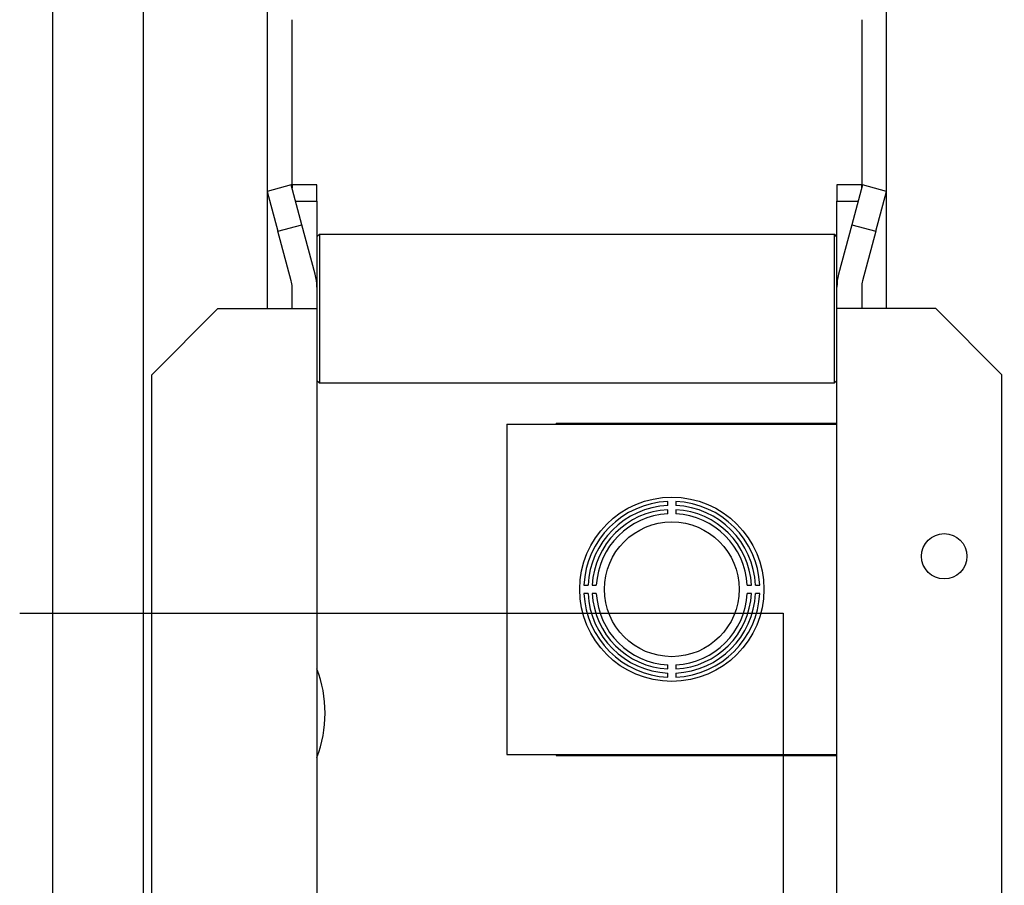
# Model space of a CAD drawing. Units: metres. Extents: x -81 to 105, y -35 to 71.
# Drawn here: x -25 to -25, y 22 to 22 of the extents above; entities that cross this region are included whole.
import ezdxf

# ---------------------------------------------------------------- set-up
doc = ezdxf.new("R2010")
doc.units = ezdxf.units.M
doc.header["$LTSCALE"] = 0.0125
doc.layers.add('A_ACHSEN_T', color=8, linetype='Continuous', lineweight=0)
doc.layers.add('A_MOEB', color=8, linetype='Continuous')
doc.layers.add('A_MOEB_EINBAU', color=8, linetype='Continuous')
doc.styles.add('Arial', font='arial.ttf')
doc.dimstyles.new('Bemassung Büro 2.0 mm', dxfattribs={"dimscale": 0, "dimtxt": 2.1, "dimasz": 1.5, "dimexe": 1.25, "dimexo": 0, "dimgap": 1.2, "dimtad": 1, "dimdec": 4, "dimzin": 12, "dimdsep": 46, "dimtxsty": 'Arial', "dimblk": 'OBLIQUE', "dimcen": 0.25, "dimdle": 1.25, "dimazin": 0, "dimtfac": 1, "dimtdec": 4, "dimtix": 1, "dimtmove": 2, "dimatfit": 3, "dimfxl": 0, "dimtolj": 1, "dimtzin": 0, "dimarcsym": 0})

# ---------------------------------------------------------------- blocks, each defined once
blk = doc.blocks.new('AWT-Anl')
at = {"layer": 'A_MOEB', "color": 252, "linetype": 'Continuous'}
for p, q in [((2.013419862431817, 2.061485711211986), (2.013419862431817, 0.001885711211976115)), ((2.024440677711965, 0.001885711211976115), (2.024440677711965, 2.061485711211986)), ((2.039440677711951, 1.386885711211995), (2.039440677711951, 1.336885711211977)), ((2.11444067771194, 1.336885711211952), (2.11444067771194, 1.386885711211988)), ((2.042440677711966, 1.351885711211974), (2.042440677711966, 1.371885711211995)), ((2.111440677711968, 1.371885711211988), (2.111440677711968, 1.351885711211953)), ((2.04233615426763, 1.351866907932244), (2.039440677711951, 1.351091067327445)), ((2.043630249493148, 1.347037278800798), (2.04233615426763, 1.351866907932244)), ((2.042440677711966, 1.351885711211985), (2.042440677711966, 1.351476821127449)), ((2.045440677711966, 1.351885711211985), (2.042440677711966, 1.351885711211985)), ((2.045440677711966, 1.349885711211986), (2.045440677711966, 1.351885711211985)), ((2.108440677711968, 1.351885711211985), (2.108440677711968, 1.349885711211986)), ((2.111440677711968, 1.351885711211985), (2.108440677711968, 1.351885711211985)), ((2.111545201156275, 1.351866907932244), (2.110251105930757, 1.347037278800798)), ((2.111440677711968, 1.351476821127456), (2.111440677711968, 1.351885711211985)), ((2.11444067771194, 1.351091067327445), (2.111545201156275, 1.351866907932244)), ((2.039440677711951, 1.351081863634683), (2.04073247201427, 1.346260821665492)), ((2.113148883409622, 1.346260821665492), (2.11444067771194, 1.35108186363469)), ((2.042867014328891, 1.349885711211986), (2.045440677711966, 1.349885711211986)), ((2.045440677711966, 1.349885711211986), (2.045440677711966, 1.339490753719218)), ((2.108440677711968, 1.349885711211986), (2.111014341095057, 1.349885711211986)), ((2.108440677711968, 1.339490753719218), (2.108440677711968, 1.349885711211986)), ((2.04073247201427, 1.346260821665492), (2.043630249493148, 1.347037278800798)), ((2.04523623266968, 1.341043667989837), (2.043630249493148, 1.347037278800798)), ((2.110251105930757, 1.347037278800798), (2.108645122754211, 1.341043667989837)), ((2.110251105930757, 1.347037278800798), (2.113148883409622, 1.346260821665492)), ((2.042338455190816, 1.340267210854527), (2.04073247201427, 1.346260821665492)), ((2.04544067771198, 1.345585711211982), (2.045740677711976, 1.345885711211984)), ((2.045740677711976, 1.345885711211984), (2.045740677711976, 1.327885711211984)), ((2.045740677711976, 1.345885711211984), (2.108140677711972, 1.345885711211984)), ((2.108140677711972, 1.327885711211984), (2.108140677711972, 1.345885711211984)), ((2.108440677711968, 1.345585711211982), (2.108140677711972, 1.345885711211984)), ((2.113148883409622, 1.346260821665492), (2.111542900233076, 1.340267210854527)), ((2.042440677711951, 1.336885711211984), (2.042440677711951, 1.339490753719218)), ((2.045440677711952, 1.339490753719218), (2.045440677711952, 1.336885711211984)), ((2.10844067771194, 1.336885711211984), (2.10844067771194, 1.339490753719218)), ((2.111440677711954, 1.339490753719218), (2.111440677711954, 1.336885711211984)), ((2.025440677711956, 1.328885711211981), (2.033440677711951, 1.336885711211984)), ((2.033440677711951, 1.336885711211984), (2.039440677711951, 1.336885711211984)), ((2.039440677711951, 1.336885711211984), (2.045440677711952, 1.336885711211984)), ((2.045440677711952, 1.336885711211984), (2.045440677711952, 0.01688571121196958)), ((2.10844067771194, 0.01688571121192339), (2.10844067771194, 1.336885711211984)), ((2.11444067771194, 1.336885711211984), (2.10844067771194, 1.336885711211984)), ((2.12044067771194, 1.336885711211984), (2.11444067771194, 1.336885711211984)), ((2.12044067771194, 1.336885711211984), (2.12844067771195, 1.328885711211981)), ((2.025440677711956, 0.02488571121197225), (2.025440677711956, 1.328885711211981)), ((2.12844067771195, 0.02488571121192251), (2.12844067771195, 1.328885711211981)), ((2.04544067771198, 1.328185711211987), (2.045740677711976, 1.327885711211984)), ((2.045740677711976, 1.327885711211984), (2.108140677711972, 1.327885711211984)), ((2.108440677711968, 1.328185711211987), (2.108140677711972, 1.327885711211984)), ((2.068440677711962, 1.322885711211981), (2.068440677711962, 1.282885711211982)), ((2.068440677711962, 1.322885711211981), (2.108440677711968, 1.322885711211981)), ((2.074440677711976, 1.323010711211982), (2.108440677711968, 1.323010711211982)), ((2.074440677711976, 1.323010711211982), (2.074440677711976, 1.322885711211981)), ((2.08794067771197, 1.313033400604155), (2.08794067771197, 1.313533978676695)), ((2.08894067771196, 1.313533978676695), (2.08894067771196, 1.313033400604155)), ((2.08794067771197, 1.312032054743689), (2.08794067771197, 1.312532762574964)), ((2.08894067771196, 1.312532762574964), (2.08894067771196, 1.312032054743689)), ((2.077792410247255, 1.30338571121198), (2.078292988319788, 1.30338571121198)), ((2.078793626348983, 1.30338571121198), (2.079294334180247, 1.30338571121198)), ((2.097587021243669, 1.30338571121198), (2.098087729074948, 1.30338571121198)), ((2.098588367104128, 1.30338571121198), (2.099088945176675, 1.30338571121198)), ((2.078292988319788, 1.302385711211983), (2.077792410247255, 1.302385711211983)), ((2.079294334180247, 1.302385711211983), (2.078793626348983, 1.302385711211983)), ((2.098087729074948, 1.302385711211983), (2.097587021243669, 1.302385711211983)), ((2.099088945176675, 1.302385711211983), (2.098588367104128, 1.302385711211983)), ((2.00944067771114, 1.300001995402965), (2.101940677711141, 1.300001995402965)), ((2.101940677711141, 1.300001995402965), (2.101940677711156, 1.192501995402964)), ((2.08794067771197, 1.293238659849003), (2.08794067771197, 1.293739367680274)), ((2.08894067771196, 1.293739367680274), (2.08894067771196, 1.293238659849003)), ((2.08794067771197, 1.292237443747275), (2.08794067771197, 1.292738021819808)), ((2.08894067771196, 1.292738021819808), (2.08894067771196, 1.292237443747275)), ((2.068440677711962, 1.282885711211982), (2.108440677711968, 1.282885711211982)), ((2.074440677711976, 1.282885711211982), (2.074440677711976, 1.282760711211981)), ((2.074440677711976, 1.282760711211981), (2.108440677711968, 1.282760711211981))]:
    blk.add_line(p, q, dxfattribs=at)
for centre, radius in [((2.088440677711958, 1.302885711211982), 0.01116010000000097), ((2.088440677711958, 1.302885711211982), 0.008159999999999855), ((2.121440677711945, 1.306885711211983), 0.00275)]:
    blk.add_circle(centre, radius, dxfattribs=at)
for centre, radius, start, end in [((2.039440677711951, 1.339490753719218), 0.006, 0, 14.99999999999445), ((2.11444067771194, 1.339490753719218), 0.006000000000000006, 165.0000000000055, 180), ((2.039440677711951, 1.339490753719218), 0.002999999999996362, 0, 14.99999999999445), ((2.11444067771194, 1.339490753719218), 0.00300000000000176, 165.0000000000055, 180), ((2.088440677711958, 1.302885711211982), 0.01066000000000233, 92.68840567226498, 177.3115943277352), ((2.088440677711958, 1.302885711211982), 0.01066000000000233, 2.688405672264763, 87.31159432773504), ((2.088440677711958, 1.302885711211982), 0.01015999999999975, 92.82081358287101, 177.1791864171261), ((2.088440677711958, 1.302885711211982), 0.009660000000001558, 92.966945845713, 177.0330541542895), ((2.088440677711958, 1.302885711211982), 0.01016000000000338, 2.820813582874101, 87.17918641712814), ((2.088440677711958, 1.302885711211982), 0.009660000000001558, 2.966945845710541, 87.033054154287), ((2.088440677711958, 1.302885711211982), 0.009160000000002048, 93.12905405189818, 176.8709459481043), ((2.088440677711958, 1.302885711211982), 0.009160000000002048, 3.129054051895757, 86.8709459481018), ((2.088440677711958, 1.302885711211982), 0.0106599999999987, 182.6884056722648, 267.311594327735), ((2.088440677711958, 1.302885711211982), 0.01015999999999975, 182.8208135828741, 267.1791864171282), ((2.088440677711958, 1.302885711211982), 0.009659999999997924, 182.9669458457107, 267.033054154287), ((2.088440677711958, 1.302885711211982), 0.009159999999998416, 183.1290540518958, 266.8709459481018), ((2.088440677711958, 1.302885711211982), 0.01015999999999993, 272.8208135828719, 357.1791864171259), ((2.088440677711958, 1.302885711211982), 0.01065999999999887, 272.6884056722649, 357.3115943277353), ((2.088440677711958, 1.302885711211982), 0.009659999999998113, 272.966945845713, 357.0330541542895), ((2.088440677711958, 1.302885711211982), 0.009159999999998615, 273.1290540518982, 356.8709459481042), ((2.031440677711998, 1.287885711211981), 0.01499999999999919, 338.9605302186986, 21.0394697813014)]:
    blk.add_arc(centre, radius, start, end, dxfattribs=at)
blk = doc.blocks.new('_Oblique')
at = {"color": 0, "linetype": 'ByBlock', "lineweight": -2}
blk.add_line((-0.5, -0.5), (0.5, 0.5), dxfattribs=at)
blk = doc.blocks.new('*D1200')
at = {"layer": 'A_ACHSEN_T', "linetype": 'Continuous', "lineweight": -2, "transparency": 16777216}
for p, q in [((-26.86327907487556, 12.13360131850071), (-26.86327907487556, 11.89110131850071)), ((-24.36327907487556, 12.13360131850071), (-24.36327907487556, 11.89110131850071)), ((-26.92577907487556, 11.95360131850071), (-24.30077907487556, 11.95360131850071))]:
    blk.add_line(p, q, dxfattribs=at)
at = {"layer": 'A_ACHSEN_T', "linetype": 'Continuous', "lineweight": -2, "transparency": 16777216, "xscale": 0.07500000000000001, "yscale": 0.07500000000000001, "zscale": 0.07500000000000001, "rotation": 180}
blk.add_blockref('_Oblique', (-26.86327907487556, 11.95360131850071), dxfattribs=at)
at = {"layer": 'A_ACHSEN_T', "linetype": 'Continuous', "lineweight": -2, "transparency": 16777216, "xscale": 0.07500000000000001, "yscale": 0.07500000000000001, "zscale": 0.07500000000000001}
blk.add_blockref('_Oblique', (-24.36327907487556, 11.95360131850071), dxfattribs=at)
at = {"layer": 'A_ACHSEN_T', "linetype": 'Continuous', "lineweight": 0, "transparency": 16777216, "insert": (-25.61327907487556, 12.06721148221149), "char_height": 0.105, "attachment_point": 5, "style": 'Arial'}
blk.add_mtext('\\A1;\\A1;2.50', dxfattribs=at)
blk = doc.blocks.new('*D1212')
at = {"layer": 'A_ACHSEN_T', "linetype": 'Continuous', "lineweight": -2, "transparency": 16777216}
for p, q in [((-25.70827907487557, 12.53483748920632), (-25.70827907487557, 12.29233748920632)), ((-22.47827907487557, 12.53483748920632), (-22.47827907487557, 12.29233748920632)), ((-25.77077907487557, 12.35483748920632), (-22.41577907487557, 12.35483748920632))]:
    blk.add_line(p, q, dxfattribs=at)
at = {"layer": 'A_ACHSEN_T', "linetype": 'Continuous', "lineweight": -2, "transparency": 16777216, "xscale": 0.07500000000000001, "yscale": 0.07500000000000001, "zscale": 0.07500000000000001, "rotation": 180}
blk.add_blockref('_Oblique', (-25.70827907487557, 12.35483748920632), dxfattribs=at)
at = {"layer": 'A_ACHSEN_T', "linetype": 'Continuous', "lineweight": -2, "transparency": 16777216, "xscale": 0.07500000000000001, "yscale": 0.07500000000000001, "zscale": 0.07500000000000001}
blk.add_blockref('_Oblique', (-22.47827907487557, 12.35483748920632), dxfattribs=at)
at = {"layer": 'A_ACHSEN_T', "linetype": 'Continuous', "lineweight": 0, "transparency": 16777216, "insert": (-24.09327907487557, 12.4684834646497), "char_height": 0.105, "attachment_point": 5, "style": 'Arial'}
blk.add_mtext('\\A1;\\A1;3.23', dxfattribs=at)

msp = doc.modelspace()

# ---------------------------------------------------------------- block references
at = {"layer": 'A_MOEB_EINBAU'}
msp.add_blockref('AWT-Anl', (-26.79077907487596, 20.84864943141726), dxfattribs=at)

# ---------------------------------------------------------------- dimensions: what is measured, and where the dimension line sits
at = {"layer": 'A_ACHSEN_T', "color": 8, "linetype": 'Continuous', "lineweight": 0}
for base, p1, p2, text, picture, middle in [((-24.36327907487556, 11.95360131850071), (-26.86327907487556, 29.29864943141713), (-24.36327907487556, 29.29864943141713), '\\A1;2.50', '*D1200', (-25.61327907487556, 12.06721148221149)), ((-22.47827907487557, 12.35483748920632), (-25.70827907487557, 22.91981379987081), (-22.47827907487557, 22.91981379987081), '\\A1;3.23', '*D1212', (-24.09327907487557, 12.4684834646497))]:
    dim = msp.add_linear_dim(base=base, p1=p1, p2=p2, text=text, dimstyle='Bemassung Büro 2.0 mm', override={"dimscale": 0.05, "dimexo": 0, "dimclrd": 256, "dimclre": 256, "dimclrt": 256}, dxfattribs=at)
    dim.commit()
    dim.dimension.update_dxf_attribs({"geometry": picture, "text_midpoint": middle})

doc.saveas('drawing.dxf')
